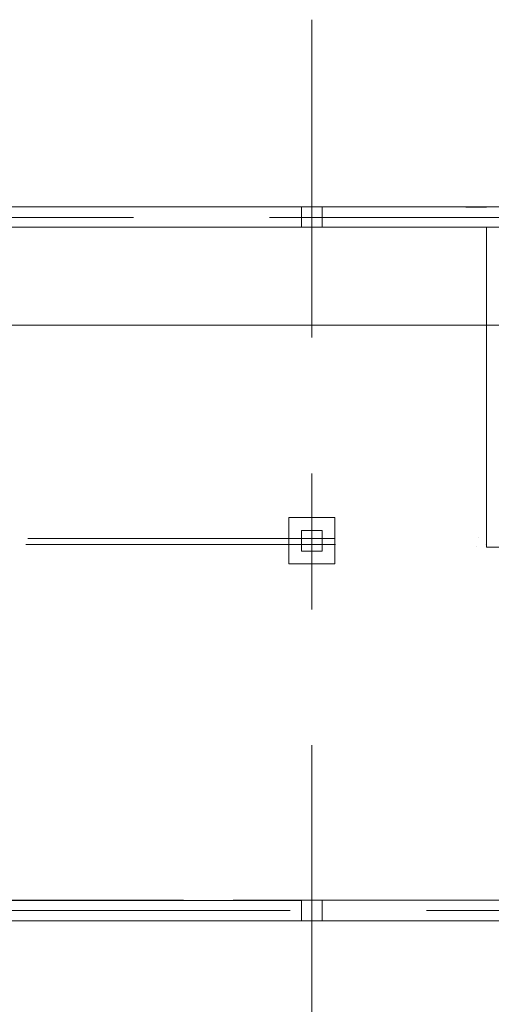
# Model space of a CAD drawing. Units: millimetres. Extents: x 403740 to 2619988, y -2534344 to 69237.
# Drawn here: x 1217632 to 1218182, y -585541 to -584391 of the extents above; entities that cross this region are included whole.
import ezdxf

# ---------------------------------------------------------------- set-up
doc = ezdxf.new("R2010")
doc.units = ezdxf.units.MM
doc.linetypes.add('ACAD_ISO03W100', pattern=[30, 12, -18])
doc.linetypes.add('CENTER2', pattern=[28.575, 19.05, -3.175, 3.175, -3.175])
for name, color, linetype, lineweight in [('0-18', 1, 'Continuous', 18), ('0-35', 7, 'Continuous', 15), ('оси', 1, 'CENTER2', 9), ('Стены', 7, 'Continuous', 40)]:
    doc.layers.add(name, color=color, linetype=linetype, lineweight=lineweight)

msp = doc.modelspace()

# ---------------------------------------------------------------- linework, layer by layer
at = {"layer": '0-18', "color": 0, "lineweight": 20}
for p, q in [((1218177.5, -584609.2), (1217726.8, -584609.2)), ((1218167.8, -584995.2), (1218167.8, -584995.2)), ((1218175.9, -585003.3), (1218175.9, -585003.3)), ((1218164.8, -585006.3), (1218164.8, -585006.3))]:
    msp.add_line(p, q, dxfattribs=at)
at = {"layer": '0-18', "color": 0, "linetype": 'ACAD_ISO03W100', "lineweight": 20, "ltscale": 15}
for p, q in [((1218000, -584972.3), (1217946, -584972.3)), ((1217946, -584972.3), (1217946, -585026.3)), ((1218000, -585026.3), (1218000, -584972.3)), ((1217946, -585026.3), (1218000, -585026.3))]:
    msp.add_line(p, q, dxfattribs=at)
at = {"layer": '0-35', "color": 0, "lineweight": 20}
for p, q in [((1217961, -584609.2), (1217241, -584609.2)), ((1218501, -584609.3), (1217985, -584609.3)), ((1218176.6, -584609.5), (1218152.8, -584609.5)), ((1217265, -584633.2), (1217961, -584633.2)), ((1218176.7, -584633.2), (1217985, -584633.2)), ((1217985, -584987.3), (1217961, -584987.3)), ((1217961, -584987.3), (1217961, -585011.3)), ((1217985, -585011.3), (1217985, -584987.3)), ((1217639.3, -585003.8), (1218000.5, -585003.8)), ((1217641.8, -584996.6), (1218000.3, -584996.6)), ((1217961, -585011.3), (1217985, -585011.3)), ((1217766, -585419.2), (1217616, -585419.2)), ((1217985, -585419.2), (1217961, -585419.2)), ((1217961, -585419.2), (1217961, -585443.2)), ((1217985, -585443.2), (1217985, -585419.2)), ((1218389.3, -585443.3), (1217881.4, -585443.3)), ((1217961, -585443.2), (1217985, -585443.2))]:
    msp.add_line(p, q, dxfattribs=at)
at = {"layer": 'оси', "color": 0, "lineweight": 20, "ltscale": 50}
for p, q in [((1217973, -586190.7), (1217973, -584390.7)), ((1220304.9, -584621.6), (1213230.9, -584621.6)), ((1220004.1, -584747.4), (1215880.9, -584747.4)), ((1219376.6, -585431.2), (1217083.3, -585431.2))]:
    msp.add_line(p, q, dxfattribs=at)
at = {"layer": 'Стены', "color": 0, "lineweight": 20, "ltscale": 50}
for p, q in [((1218882.5, -584609.2), (1214286.1, -584609.2)), ((1217985, -584609.2), (1217961, -584609.2)), ((1217961, -584609.2), (1217961, -584633.2)), ((1217985, -584633.2), (1217985, -584609.2)), ((1218875, -584633.2), (1214286.2, -584633.2)), ((1217961, -584633.2), (1217985, -584633.2)), ((1217823.4, -585419.2), (1217141.4, -585419.2)), ((1217616, -585419.3), (1217961, -585419.3)), ((1218389.3, -585419.2), (1217881.4, -585419.2)), ((1217985, -585419.2), (1217961, -585419.2)), ((1217961, -585419.2), (1217961, -585443.2)), ((1217985, -585443.2), (1217985, -585419.2)), ((1217881.4, -585443.3), (1217141.4, -585443.3)), ((1218471.1, -585443.2), (1217881.4, -585443.2)), ((1217961, -585443.2), (1217985, -585443.2))]:
    msp.add_line(p, q, dxfattribs=at)
at = {"layer": 'Стены', "color": 0, "lineweight": 20}
for p, q in [((1218176.8, -585006.7), (1218176.8, -584633)), ((1218321.2, -585006.7), (1218176.8, -585006.7))]:
    msp.add_line(p, q, dxfattribs=at)

doc.saveas('drawing.dxf')
